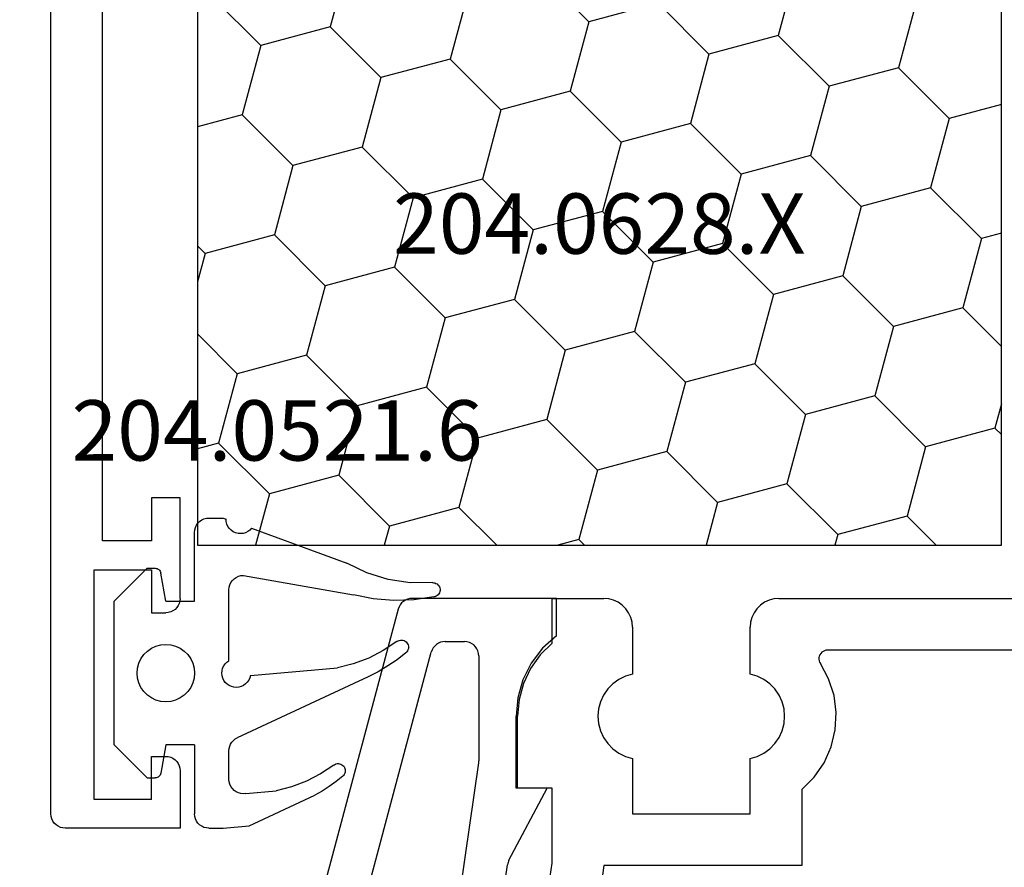
# Model space of a CAD drawing. Units: millimetres. Extents: x 0 to 9374, y -2931 to -50.
# Drawn here: x 9245 to 9279, y -2477 to -2448 of the extents above; entities that cross this region are included whole.
import ezdxf
from ezdxf.enums import TextEntityAlignment as Align

# ---------------------------------------------------------------- set-up
doc = ezdxf.new("R2010")
doc.units = ezdxf.units.MM
for name, color, linetype in [('CrossSectionsGums', 1, 'Continuous'), ('CrossSectionsProfils', 7, 'Continuous'), ('CrossSectionsTexts', 3, 'Continuous')]:
    doc.layers.add(name, color=color, linetype=linetype)
doc.styles.get("Standard").update_dxf_attribs({"font": 'complex.shx', "height": 60})

# ---------------------------------------------------------------- blocks, each defined once
blk = doc.blocks.new('12_28063_X', base_point=(296.765, 1036.292))
at = {"layer": 'CrossSectionsProfils'}
for p, q in [((248.215, 1088.292), (250.015, 1088.292)), ((248.215, 1086.737), (248.215, 1088.292)), ((250.189, 1088.277), (250.015, 1088.292)), ((250.357, 1088.231), (250.189, 1088.277)), ((250.515, 1088.158), (250.357, 1088.231)), ((250.658, 1088.058), (250.515, 1088.158)), ((250.781, 1087.935), (250.658, 1088.058)), ((255.472, 1088.058), (255.349, 1087.935)), ((255.615, 1088.158), (255.472, 1088.058)), ((255.773, 1088.231), (255.615, 1088.158)), ((255.942, 1088.277), (255.773, 1088.231)), ((256.115, 1088.292), (255.942, 1088.277)), ((256.115, 1088.292), (271.415, 1088.292)), ((250.881, 1087.792), (250.781, 1087.935)), ((250.955, 1087.634), (250.881, 1087.792)), ((251, 1087.465), (250.955, 1087.634)), ((255.175, 1087.634), (255.13, 1087.465)), ((255.249, 1087.792), (255.175, 1087.634)), ((255.349, 1087.935), (255.249, 1087.792)), ((251.015, 1087.292), (251, 1087.465)), ((251.015, 1087.292), (251.015, 1085.661)), ((255.13, 1087.465), (255.115, 1087.292)), ((255.115, 1085.661), (255.115, 1087.292)), ((248.215, 1086.737), (247.801, 1086.33)), ((247.801, 1086.33), (247.466, 1085.856)), ((257.523, 1086.284), (257.511, 1086.231)), ((257.544, 1086.333), (257.523, 1086.284)), ((257.574, 1086.378), (257.544, 1086.333)), ((257.611, 1086.417), (257.574, 1086.378)), ((257.654, 1086.449), (257.611, 1086.417)), ((257.703, 1086.472), (257.654, 1086.449)), ((257.755, 1086.487), (257.703, 1086.472)), ((257.809, 1086.492), (257.755, 1086.487)), ((269.722, 1086.492), (257.809, 1086.492)), ((257.511, 1086.231), (257.509, 1086.177)), ((257.509, 1086.177), (257.516, 1086.124)), ((257.516, 1086.124), (257.533, 1086.072)), ((257.533, 1086.072), (257.559, 1086.025)), ((257.848, 1085.493), (257.559, 1086.025)), ((247.466, 1085.856), (247.218, 1085.331)), ((250.769, 1085.589), (250.539, 1085.475)), ((251.015, 1085.661), (250.769, 1085.589)), ((255.361, 1085.589), (255.115, 1085.661)), ((255.591, 1085.475), (255.361, 1085.589)), ((247.218, 1085.331), (247.066, 1084.77)), ((250.332, 1085.324), (250.153, 1085.14)), ((250.539, 1085.475), (250.332, 1085.324)), ((255.798, 1085.324), (255.591, 1085.475)), ((255.977, 1085.14), (255.798, 1085.324)), ((258.035, 1084.917), (257.848, 1085.493)), ((250.009, 1084.929), (249.902, 1084.695)), ((250.153, 1085.14), (250.009, 1084.929)), ((256.122, 1084.929), (255.977, 1085.14)), ((256.228, 1084.695), (256.122, 1084.929)), ((258.113, 1084.316), (258.035, 1084.917)), ((247.066, 1084.77), (247.015, 1084.192)), ((249.902, 1084.695), (249.837, 1084.447)), ((256.293, 1084.447), (256.228, 1084.695)), ((249.837, 1084.447), (249.815, 1084.192)), ((256.315, 1084.192), (256.293, 1084.447)), ((258.08, 1083.712), (258.113, 1084.316)), ((247.015, 1081.692), (247.015, 1084.192)), ((249.815, 1084.192), (249.837, 1083.936)), ((249.837, 1083.936), (249.902, 1083.688)), ((256.228, 1083.688), (256.293, 1083.936)), ((256.293, 1083.936), (256.315, 1084.192)), ((249.902, 1083.688), (250.009, 1083.455)), ((256.122, 1083.455), (256.228, 1083.688)), ((257.937, 1083.123), (258.08, 1083.712)), ((250.009, 1083.455), (250.153, 1083.243)), ((250.153, 1083.243), (250.332, 1083.059)), ((255.798, 1083.059), (255.977, 1083.243)), ((255.977, 1083.243), (256.122, 1083.455)), ((250.332, 1083.059), (250.539, 1082.908)), ((250.539, 1082.908), (250.769, 1082.795)), ((255.361, 1082.795), (255.591, 1082.908)), ((255.591, 1082.908), (255.798, 1083.059)), ((257.69, 1082.571), (257.937, 1083.123)), ((250.769, 1082.795), (251.015, 1082.722)), ((251.015, 1082.722), (251.015, 1080.792)), ((255.115, 1082.722), (255.361, 1082.795)), ((255.115, 1080.792), (255.115, 1082.722)), ((257.345, 1082.073), (257.69, 1082.571)), ((256.915, 1081.646), (257.345, 1082.073)), ((248.215, 1081.692), (247.015, 1081.692)), ((248.215, 1079.072), (248.215, 1081.692)), ((256.915, 1081.646), (256.915, 1078.992)), ((251.015, 1080.792), (255.115, 1080.792)), ((245.565, 1060.792), (248.215, 1079.072)), ((250.022, 1078.992), (247.359, 1060.618)), ((256.915, 1078.992), (250.022, 1078.992))]:
    blk.add_line(p, q, dxfattribs=at)
blk = doc.blocks.new('208_0501_6', base_point=(900.503, 114.979))
at = {"layer": 'CrossSectionsProfils'}
for p, q in [((900.503, 114.979), (900.503, 113.679)), ((905.526, 114.979), (900.503, 114.979)), ((905.607, 114.972), (905.526, 114.979)), ((905.687, 114.952), (905.607, 114.972)), ((905.762, 114.92), (905.687, 114.952)), ((905.83, 114.876), (905.762, 114.92)), ((905.891, 114.821), (905.83, 114.876)), ((948.076, 114.876), (948.016, 114.821)), ((948.145, 114.92), (948.076, 114.876)), ((948.22, 114.952), (948.145, 114.92)), ((948.299, 114.972), (948.22, 114.952)), ((948.381, 114.979), (948.299, 114.972)), ((953.403, 114.979), (948.381, 114.979)), ((953.403, 113.679), (953.403, 114.979)), ((905.942, 114.757), (905.891, 114.821)), ((905.981, 114.685), (905.942, 114.757)), ((906.009, 114.608), (905.981, 114.685)), ((911.732, 93.25), (906.009, 114.608)), ((947.898, 114.608), (942.174, 93.25)), ((947.925, 114.685), (947.898, 114.608)), ((947.965, 114.757), (947.925, 114.685)), ((948.016, 114.821), (947.965, 114.757)), ((900.984, 113.244), (900.503, 113.679)), ((953.403, 113.679), (952.923, 113.244)), ((901.375, 112.727), (900.984, 113.244)), ((903.27, 113.229), (903.233, 113.15)), ((903.32, 113.3), (903.27, 113.229)), ((903.382, 113.362), (903.32, 113.3)), ((903.453, 113.412), (903.382, 113.362)), ((903.532, 113.449), (903.453, 113.412)), ((903.616, 113.471), (903.532, 113.449)), ((903.703, 113.479), (903.616, 113.471)), ((903.703, 113.479), (904.375, 113.479)), ((904.456, 113.472), (904.375, 113.479)), ((904.536, 113.452), (904.456, 113.472)), ((904.611, 113.42), (904.536, 113.452)), ((904.679, 113.376), (904.611, 113.42)), ((904.74, 113.321), (904.679, 113.376)), ((904.791, 113.257), (904.74, 113.321)), ((904.83, 113.185), (904.791, 113.257)), ((904.858, 113.108), (904.83, 113.185)), ((949.076, 113.185), (949.049, 113.108)), ((949.116, 113.257), (949.076, 113.185)), ((949.167, 113.321), (949.116, 113.257)), ((949.227, 113.376), (949.167, 113.321)), ((949.296, 113.42), (949.227, 113.376)), ((949.371, 113.452), (949.296, 113.42)), ((949.45, 113.472), (949.371, 113.452)), ((949.532, 113.479), (949.45, 113.472)), ((949.532, 113.479), (950.203, 113.479)), ((950.29, 113.471), (950.203, 113.479)), ((950.374, 113.449), (950.29, 113.471)), ((950.453, 113.412), (950.374, 113.449)), ((950.525, 113.362), (950.453, 113.412)), ((950.586, 113.3), (950.525, 113.362)), ((950.636, 113.229), (950.586, 113.3)), ((950.673, 113.15), (950.636, 113.229)), ((952.923, 113.244), (952.531, 112.727)), ((903.211, 113.066), (903.203, 112.979)), ((903.203, 109.323), (903.203, 112.979)), ((903.233, 113.15), (903.211, 113.066)), ((904.858, 113.108), (907.43, 103.508)), ((946.476, 103.508), (949.049, 113.108)), ((950.696, 113.066), (950.673, 113.15)), ((950.703, 112.979), (950.696, 113.066)), ((950.703, 112.979), (950.703, 109.323)), ((901.665, 112.148), (901.375, 112.727)), ((952.531, 112.727), (952.241, 112.148)), ((901.843, 111.524), (901.665, 112.148)), ((952.241, 112.148), (952.063, 111.524)), ((901.903, 110.879), (901.843, 111.524)), ((952.063, 111.524), (952.003, 110.879)), ((901.903, 110.879), (901.903, 108.379)), ((952.003, 108.379), (952.003, 110.879)), ((903.203, 109.323), (903.204, 109.305)), ((903.204, 109.305), (903.205, 109.287)), ((903.205, 109.287), (903.206, 109.269)), ((903.206, 109.269), (903.208, 109.251)), ((904.07, 103.307), (903.208, 109.251)), ((950.698, 109.251), (949.836, 103.307)), ((950.698, 109.251), (950.7, 109.269)), ((950.7, 109.269), (950.702, 109.287)), ((950.702, 109.287), (950.703, 109.305)), ((950.703, 109.305), (950.703, 109.323)), ((901.903, 108.379), (900.803, 108.379)), ((900.803, 108.379), (902.153, 105.87)), ((951.753, 105.87), (953.087, 108.379)), ((953.087, 108.379), (952.003, 108.379)), ((902.172, 105.831), (902.153, 105.87)), ((902.187, 105.791), (902.172, 105.831)), ((902.198, 105.749), (902.187, 105.791)), ((902.206, 105.707), (902.198, 105.749)), ((902.206, 105.707), (904.685, 88.607)), ((949.221, 88.607), (951.7, 105.707)), ((951.708, 105.749), (951.7, 105.707)), ((951.72, 105.791), (951.708, 105.749)), ((951.735, 105.831), (951.72, 105.791)), ((951.753, 105.87), (951.735, 105.831)), ((904.07, 103.307), (904.091, 103.221)), ((904.091, 103.221), (904.126, 103.139)), ((907.393, 103.152), (907.427, 103.237)), ((907.427, 103.237), (907.445, 103.327)), ((907.446, 103.418), (907.43, 103.508)), ((907.445, 103.327), (907.446, 103.418)), ((946.476, 103.508), (946.461, 103.418)), ((946.461, 103.418), (946.462, 103.327)), ((946.462, 103.327), (946.48, 103.237)), ((946.48, 103.237), (946.514, 103.152)), ((949.78, 103.139), (949.816, 103.221)), ((949.816, 103.221), (949.836, 103.307)), ((904.126, 103.139), (904.176, 103.065)), ((904.176, 103.065), (904.238, 103.001)), ((904.238, 103.001), (904.31, 102.949)), ((904.31, 102.949), (904.39, 102.91)), ((904.39, 102.91), (904.476, 102.887)), ((904.476, 102.887), (904.565, 102.879)), ((906.947, 102.879), (904.565, 102.879)), ((906.947, 102.879), (907.038, 102.887)), ((907.038, 102.887), (907.127, 102.912)), ((907.127, 102.912), (907.209, 102.953)), ((907.209, 102.953), (907.282, 103.007)), ((907.282, 103.007), (907.344, 103.075)), ((907.344, 103.075), (907.393, 103.152)), ((946.514, 103.152), (946.563, 103.075)), ((946.563, 103.075), (946.625, 103.007)), ((946.625, 103.007), (946.698, 102.953)), ((946.698, 102.953), (946.78, 102.912)), ((946.78, 102.912), (946.868, 102.887)), ((946.868, 102.887), (946.959, 102.879)), ((949.342, 102.879), (946.959, 102.879)), ((949.342, 102.879), (949.43, 102.887)), ((949.43, 102.887), (949.516, 102.91)), ((949.516, 102.91), (949.597, 102.949)), ((949.597, 102.949), (949.669, 103.001)), ((949.669, 103.001), (949.731, 103.065)), ((949.731, 103.065), (949.78, 103.139)), ((904.549, 101.206), (904.499, 101.137)), ((904.611, 101.266), (904.549, 101.206)), ((904.681, 101.314), (904.611, 101.266)), ((904.759, 101.35), (904.681, 101.314)), ((904.842, 101.372), (904.759, 101.35)), ((904.927, 101.379), (904.842, 101.372)), ((904.927, 101.379), (907.617, 101.379)), ((907.699, 101.372), (907.617, 101.379)), ((907.778, 101.352), (907.699, 101.372)), ((907.853, 101.32), (907.778, 101.352)), ((907.922, 101.276), (907.853, 101.32)), ((907.982, 101.221), (907.922, 101.276)), ((908.033, 101.157), (907.982, 101.221)), ((908.073, 101.085), (908.033, 101.157)), ((945.874, 101.157), (945.834, 101.085)), ((945.924, 101.221), (945.874, 101.157)), ((945.985, 101.276), (945.924, 101.221)), ((946.054, 101.32), (945.985, 101.276)), ((946.129, 101.352), (946.054, 101.32)), ((946.208, 101.372), (946.129, 101.352)), ((946.289, 101.379), (946.208, 101.372)), ((946.289, 101.379), (948.979, 101.379)), ((949.065, 101.372), (948.979, 101.379)), ((949.147, 101.35), (949.065, 101.372)), ((949.225, 101.314), (949.147, 101.35)), ((949.296, 101.266), (949.225, 101.314)), ((949.357, 101.206), (949.296, 101.266)), ((949.408, 101.137), (949.357, 101.206)), ((904.437, 100.978), (904.427, 100.893)), ((904.427, 100.893), (904.432, 100.807)), ((904.461, 101.06), (904.437, 100.978)), ((904.499, 101.137), (904.461, 101.06)), ((908.1, 101.008), (908.073, 101.085)), ((908.1, 101.008), (910.11, 93.508)), ((943.797, 93.508), (945.806, 101.008)), ((945.834, 101.085), (945.806, 101.008)), ((949.445, 101.06), (949.408, 101.137)), ((949.469, 100.978), (949.445, 101.06)), ((949.479, 100.893), (949.469, 100.978)), ((949.474, 100.807), (949.479, 100.893)), ((905.52, 93.307), (904.432, 100.807)), ((949.474, 100.807), (948.387, 93.307)), ((905.52, 93.307), (905.54, 93.221)), ((910.106, 93.237), (910.124, 93.327)), ((910.125, 93.418), (910.11, 93.508)), ((910.124, 93.327), (910.125, 93.418)), ((913.458, 93.295), (913.228, 93.192)), ((913.702, 93.358), (913.458, 93.295)), ((913.953, 93.379), (913.702, 93.358)), ((914.204, 93.358), (913.953, 93.379)), ((914.448, 93.295), (914.204, 93.358)), ((914.678, 93.192), (914.448, 93.295)), ((919.958, 93.295), (919.728, 93.192)), ((920.202, 93.358), (919.958, 93.295)), ((920.453, 93.379), (920.202, 93.358)), ((920.704, 93.358), (920.453, 93.379)), ((920.948, 93.295), (920.704, 93.358)), ((921.178, 93.192), (920.948, 93.295)), ((926.458, 93.295), (926.228, 93.192)), ((926.702, 93.358), (926.458, 93.295)), ((926.953, 93.379), (926.702, 93.358)), ((927.204, 93.358), (926.953, 93.379)), ((927.448, 93.295), (927.204, 93.358)), ((927.678, 93.192), (927.448, 93.295)), ((932.958, 93.295), (932.728, 93.192)), ((933.202, 93.358), (932.958, 93.295)), ((933.453, 93.379), (933.202, 93.358)), ((933.704, 93.358), (933.453, 93.379)), ((933.948, 93.295), (933.704, 93.358)), ((934.178, 93.192), (933.948, 93.295)), ((939.458, 93.295), (939.228, 93.192)), ((939.702, 93.358), (939.458, 93.295)), ((939.953, 93.379), (939.702, 93.358)), ((940.204, 93.358), (939.953, 93.379)), ((940.448, 93.295), (940.204, 93.358)), ((940.678, 93.192), (940.448, 93.295)), ((943.797, 93.508), (943.781, 93.418)), ((943.781, 93.418), (943.782, 93.327)), ((943.782, 93.327), (943.8, 93.237)), ((948.366, 93.221), (948.387, 93.307)), ((905.54, 93.221), (905.576, 93.139)), ((905.576, 93.139), (905.625, 93.065)), ((905.625, 93.065), (905.687, 93.001)), ((905.687, 93.001), (905.76, 92.949)), ((905.76, 92.949), (905.84, 92.91)), ((909.806, 92.912), (909.888, 92.953)), ((909.888, 92.953), (909.961, 93.007)), ((909.961, 93.007), (910.023, 93.075)), ((910.023, 93.075), (910.072, 93.152)), ((910.072, 93.152), (910.106, 93.237)), ((911.732, 93.25), (911.76, 93.173)), ((911.76, 93.173), (911.799, 93.101)), ((911.799, 93.101), (911.85, 93.037)), ((911.85, 93.037), (911.911, 92.982)), ((911.911, 92.982), (911.979, 92.938)), ((911.979, 92.938), (912.054, 92.905)), ((913.018, 93.052), (912.835, 92.879)), ((913.228, 93.192), (913.018, 93.052)), ((914.888, 93.052), (914.678, 93.192)), ((915.071, 92.879), (914.888, 93.052)), ((919.518, 93.052), (919.335, 92.879)), ((919.728, 93.192), (919.518, 93.052)), ((921.388, 93.052), (921.178, 93.192)), ((921.571, 92.879), (921.388, 93.052)), ((926.018, 93.052), (925.835, 92.879)), ((926.228, 93.192), (926.018, 93.052)), ((927.888, 93.052), (927.678, 93.192)), ((928.071, 92.879), (927.888, 93.052)), ((932.518, 93.052), (932.335, 92.879)), ((932.728, 93.192), (932.518, 93.052)), ((934.388, 93.052), (934.178, 93.192)), ((934.571, 92.879), (934.388, 93.052)), ((939.018, 93.052), (938.835, 92.879)), ((939.228, 93.192), (939.018, 93.052)), ((940.888, 93.052), (940.678, 93.192)), ((941.071, 92.879), (940.888, 93.052)), ((941.852, 92.905), (941.927, 92.938)), ((941.927, 92.938), (941.996, 92.982)), ((941.996, 92.982), (942.056, 93.037)), ((942.056, 93.037), (942.107, 93.101)), ((942.107, 93.101), (942.147, 93.173)), ((942.147, 93.173), (942.174, 93.25)), ((943.8, 93.237), (943.834, 93.152)), ((943.834, 93.152), (943.883, 93.075)), ((943.883, 93.075), (943.945, 93.007)), ((943.945, 93.007), (944.018, 92.953)), ((944.018, 92.953), (944.101, 92.912)), ((948.067, 92.91), (948.147, 92.949)), ((948.147, 92.949), (948.219, 93.001)), ((948.219, 93.001), (948.281, 93.065)), ((948.281, 93.065), (948.331, 93.139)), ((948.331, 93.139), (948.366, 93.221)), ((905.84, 92.91), (905.926, 92.887)), ((905.926, 92.887), (906.015, 92.879)), ((909.627, 92.879), (906.015, 92.879)), ((909.627, 92.879), (909.718, 92.887)), ((909.718, 92.887), (909.806, 92.912)), ((912.054, 92.905), (912.134, 92.886)), ((912.134, 92.886), (912.215, 92.879)), ((912.835, 92.879), (912.215, 92.879)), ((919.335, 92.879), (915.071, 92.879)), ((925.835, 92.879), (921.571, 92.879)), ((932.335, 92.879), (928.071, 92.879)), ((938.835, 92.879), (934.571, 92.879)), ((941.692, 92.879), (941.071, 92.879)), ((941.692, 92.879), (941.773, 92.886)), ((941.773, 92.886), (941.852, 92.905)), ((944.101, 92.912), (944.189, 92.887)), ((944.189, 92.887), (944.28, 92.879)), ((947.892, 92.879), (944.28, 92.879)), ((947.892, 92.879), (947.981, 92.887)), ((947.981, 92.887), (948.067, 92.91)), ((906.06, 91.266), (905.999, 91.206)), ((906.131, 91.314), (906.06, 91.266)), ((906.209, 91.35), (906.131, 91.314)), ((906.292, 91.372), (906.209, 91.35)), ((906.377, 91.379), (906.292, 91.372)), ((906.377, 91.379), (910.548, 91.379)), ((910.641, 91.37), (910.548, 91.379)), ((910.731, 91.344), (910.641, 91.37)), ((910.814, 91.302), (910.731, 91.344)), ((910.888, 91.245), (910.814, 91.302)), ((910.95, 91.176), (910.888, 91.245)), ((912.801, 91.25), (912.739, 91.183)), ((912.875, 91.305), (912.801, 91.25)), ((912.957, 91.346), (912.875, 91.305)), ((913.045, 91.371), (912.957, 91.346)), ((913.136, 91.379), (913.045, 91.371)), ((913.136, 91.379), (925.703, 91.379)), ((925.79, 91.371), (925.703, 91.379)), ((925.874, 91.349), (925.79, 91.371)), ((925.953, 91.312), (925.874, 91.349)), ((926.025, 91.262), (925.953, 91.312)), ((926.086, 91.2), (926.025, 91.262)), ((927.882, 91.262), (927.82, 91.2)), ((927.953, 91.312), (927.882, 91.262)), ((928.032, 91.349), (927.953, 91.312)), ((928.116, 91.371), (928.032, 91.349)), ((928.203, 91.379), (928.116, 91.371)), ((928.203, 91.379), (940.77, 91.379)), ((940.862, 91.371), (940.77, 91.379)), ((940.95, 91.346), (940.862, 91.371)), ((941.032, 91.305), (940.95, 91.346)), ((941.105, 91.25), (941.032, 91.305)), ((941.167, 91.183), (941.105, 91.25)), ((943.019, 91.245), (942.956, 91.176)), ((943.093, 91.302), (943.019, 91.245)), ((943.176, 91.344), (943.093, 91.302)), ((943.266, 91.37), (943.176, 91.344)), ((943.359, 91.379), (943.266, 91.37)), ((943.359, 91.379), (947.53, 91.379)), ((947.615, 91.372), (947.53, 91.379)), ((947.698, 91.35), (947.615, 91.372)), ((947.776, 91.314), (947.698, 91.35)), ((947.846, 91.266), (947.776, 91.314)), ((947.908, 91.206), (947.846, 91.266)), ((905.887, 90.978), (905.877, 90.893)), ((905.877, 90.893), (905.882, 90.807)), ((905.911, 91.06), (905.887, 90.978)), ((905.949, 91.137), (905.911, 91.06)), ((905.999, 91.206), (905.949, 91.137)), ((910.998, 91.096), (910.95, 91.176)), ((911.031, 91.008), (910.998, 91.096)), ((911.031, 91.008), (911.299, 90.008)), ((912.639, 90.931), (912.638, 90.84)), ((912.657, 91.021), (912.639, 90.931)), ((912.691, 91.106), (912.657, 91.021)), ((912.739, 91.183), (912.691, 91.106)), ((926.136, 91.129), (926.086, 91.2)), ((926.173, 91.05), (926.136, 91.129)), ((926.196, 90.966), (926.173, 91.05)), ((926.203, 90.879), (926.196, 90.966)), ((926.203, 90.879), (926.203, 89.879)), ((927.711, 90.966), (927.703, 90.879)), ((927.703, 89.879), (927.703, 90.879)), ((927.733, 91.05), (927.711, 90.966)), ((927.77, 91.129), (927.733, 91.05)), ((927.82, 91.2), (927.77, 91.129)), ((941.216, 91.106), (941.167, 91.183)), ((941.25, 91.021), (941.216, 91.106)), ((941.268, 90.931), (941.25, 91.021)), ((941.269, 90.84), (941.268, 90.931)), ((942.608, 90.008), (942.876, 91.008)), ((942.908, 91.096), (942.876, 91.008)), ((942.956, 91.176), (942.908, 91.096)), ((947.958, 91.137), (947.908, 91.206)), ((947.996, 91.06), (947.958, 91.137)), ((948.02, 90.978), (947.996, 91.06)), ((948.029, 90.893), (948.02, 90.978)), ((948.024, 90.807), (948.029, 90.893)), ((906.027, 89.807), (905.882, 90.807)), ((912.638, 90.84), (912.653, 90.75)), ((912.921, 89.75), (912.653, 90.75)), ((941.253, 90.75), (940.985, 89.75)), ((941.253, 90.75), (941.269, 90.84)), ((948.024, 90.807), (947.879, 89.807)), ((911.314, 89.926), (911.299, 90.008)), ((911.302, 89.761), (911.315, 89.843)), ((911.315, 89.843), (911.314, 89.926)), ((926.196, 89.792), (926.203, 89.879)), ((927.703, 89.879), (927.711, 89.792)), ((942.593, 89.926), (942.592, 89.843)), ((942.592, 89.843), (942.605, 89.761)), ((942.608, 90.008), (942.593, 89.926)), ((906.027, 89.807), (906.048, 89.721)), ((906.048, 89.721), (906.083, 89.639)), ((906.083, 89.639), (906.133, 89.565)), ((906.133, 89.565), (906.195, 89.501)), ((906.195, 89.501), (906.267, 89.449)), ((911.125, 89.486), (911.186, 89.543)), ((911.186, 89.543), (911.236, 89.609)), ((911.236, 89.609), (911.275, 89.682)), ((911.275, 89.682), (911.302, 89.761)), ((912.921, 89.75), (912.949, 89.673)), ((912.949, 89.673), (912.988, 89.601)), ((912.988, 89.601), (913.039, 89.537)), ((913.039, 89.537), (913.1, 89.482)), ((925.953, 89.446), (926.025, 89.496)), ((926.025, 89.496), (926.086, 89.558)), ((926.086, 89.558), (926.136, 89.629)), ((926.136, 89.629), (926.173, 89.708)), ((926.173, 89.708), (926.196, 89.792)), ((927.711, 89.792), (927.733, 89.708)), ((927.733, 89.708), (927.77, 89.629)), ((927.77, 89.629), (927.82, 89.558)), ((927.82, 89.558), (927.882, 89.496)), ((927.882, 89.496), (927.953, 89.446)), ((940.807, 89.482), (940.867, 89.537)), ((940.867, 89.537), (940.918, 89.601)), ((940.918, 89.601), (940.958, 89.673)), ((940.958, 89.673), (940.985, 89.75)), ((942.605, 89.761), (942.631, 89.682)), ((942.631, 89.682), (942.67, 89.609)), ((942.67, 89.609), (942.721, 89.543)), ((942.721, 89.543), (942.782, 89.486)), ((947.64, 89.449), (947.712, 89.501)), ((947.712, 89.501), (947.774, 89.565)), ((947.774, 89.565), (947.823, 89.639)), ((947.823, 89.639), (947.859, 89.721)), ((947.859, 89.721), (947.879, 89.807)), ((906.267, 89.449), (906.347, 89.41)), ((906.347, 89.41), (906.433, 89.387)), ((906.433, 89.387), (906.522, 89.379)), ((910.816, 89.379), (906.522, 89.379)), ((910.816, 89.379), (910.899, 89.386)), ((910.899, 89.386), (910.979, 89.406)), ((910.979, 89.406), (911.055, 89.44)), ((911.055, 89.44), (911.125, 89.486)), ((913.1, 89.482), (913.168, 89.438)), ((913.168, 89.438), (913.243, 89.405)), ((913.243, 89.405), (913.323, 89.386)), ((913.323, 89.386), (913.404, 89.379)), ((925.703, 89.379), (913.404, 89.379)), ((925.703, 89.379), (925.79, 89.387)), ((925.79, 89.387), (925.874, 89.409)), ((925.874, 89.409), (925.953, 89.446)), ((927.953, 89.446), (928.032, 89.409)), ((928.032, 89.409), (928.116, 89.387)), ((928.116, 89.387), (928.203, 89.379)), ((940.503, 89.379), (928.203, 89.379)), ((940.503, 89.379), (940.584, 89.386)), ((940.584, 89.386), (940.663, 89.405)), ((940.663, 89.405), (940.738, 89.438)), ((940.738, 89.438), (940.807, 89.482)), ((942.782, 89.486), (942.851, 89.44)), ((942.851, 89.44), (942.927, 89.406)), ((942.927, 89.406), (943.008, 89.386)), ((943.008, 89.386), (943.091, 89.379)), ((947.385, 89.379), (943.091, 89.379)), ((947.385, 89.379), (947.473, 89.387)), ((947.473, 89.387), (947.559, 89.41)), ((947.559, 89.41), (947.64, 89.449)), ((904.685, 88.607), (904.706, 88.521)), ((904.706, 88.521), (904.742, 88.439)), ((949.165, 88.439), (949.201, 88.521)), ((949.201, 88.521), (949.221, 88.607)), ((904.742, 88.439), (904.791, 88.365)), ((904.791, 88.365), (904.853, 88.301)), ((904.853, 88.301), (904.925, 88.249)), ((904.925, 88.249), (905.006, 88.21)), ((905.006, 88.21), (905.091, 88.187)), ((905.091, 88.187), (905.18, 88.179)), ((905.18, 88.179), (909.253, 88.179)), ((909.253, 88.179), (909.253, 87.879)), ((944.653, 87.879), (944.653, 88.179)), ((944.653, 88.179), (948.726, 88.179)), ((948.726, 88.179), (948.815, 88.187)), ((948.815, 88.187), (948.901, 88.21)), ((948.901, 88.21), (948.981, 88.249)), ((948.981, 88.249), (949.054, 88.301)), ((949.054, 88.301), (949.115, 88.365)), ((949.115, 88.365), (949.165, 88.439)), ((909.253, 87.879), (925.353, 87.879)), ((925.353, 87.879), (925.353, 87.779)), ((925.353, 87.779), (928.553, 87.779)), ((928.553, 87.779), (928.553, 87.879)), ((928.553, 87.879), (944.653, 87.879))]:
    blk.add_line(p, q, dxfattribs=at)
blk = doc.blocks.new('12_37103_X', base_point=(128.01, 1028.997))
at = {"layer": 'CrossSectionsProfils'}
for p, q in [((127.51, 1094.997), (50.01, 1094.997)), ((127.596, 1094.989), (127.51, 1094.997)), ((127.681, 1094.967), (127.596, 1094.989)), ((127.76, 1094.93), (127.681, 1094.967)), ((127.831, 1094.88), (127.76, 1094.93)), ((127.893, 1094.818), (127.831, 1094.88)), ((127.943, 1094.747), (127.893, 1094.818)), ((127.979, 1094.668), (127.943, 1094.747)), ((128.002, 1094.584), (127.979, 1094.668)), ((128.01, 1094.497), (128.002, 1094.584)), ((128.01, 1090.497), (128.01, 1094.497)), ((127.01, 1093.497), (119.01, 1093.497)), ((119.01, 1093.497), (119.01, 1091.497)), ((127.01, 1091.497), (127.01, 1093.497)), ((118.01, 1093.197), (97.51, 1093.197)), ((118.01, 1091.497), (118.01, 1093.197)), ((116.51, 1090.497), (116.51, 1091.497)), ((116.51, 1091.497), (118.01, 1091.497)), ((119.01, 1091.497), (120.51, 1091.497)), ((120.51, 1091.497), (120.51, 1090.997)), ((125.51, 1091.497), (125.51, 1090.997)), ((127.01, 1091.497), (125.51, 1091.497)), ((120.393, 1090.675), (120.443, 1090.747)), ((120.443, 1090.747), (120.479, 1090.826)), ((120.479, 1090.826), (120.502, 1090.91)), ((120.502, 1090.91), (120.51, 1090.997)), ((125.51, 1090.997), (125.517, 1090.91)), ((125.517, 1090.91), (125.54, 1090.826)), ((125.54, 1090.826), (125.576, 1090.747)), ((125.576, 1090.747), (125.626, 1090.675)), ((120.01, 1090.497), (116.51, 1090.497)), ((120.01, 1090.497), (120.096, 1090.504)), ((120.096, 1090.504), (120.181, 1090.527)), ((120.181, 1090.527), (120.26, 1090.564)), ((120.26, 1090.564), (120.331, 1090.614)), ((120.331, 1090.614), (120.393, 1090.675)), ((125.626, 1090.675), (125.688, 1090.614)), ((125.688, 1090.614), (125.76, 1090.564)), ((125.76, 1090.564), (125.838, 1090.527)), ((125.838, 1090.527), (125.923, 1090.504)), ((125.923, 1090.504), (126.01, 1090.497)), ((126.01, 1090.497), (128.01, 1090.497))]:
    blk.add_line(p, q, dxfattribs=at)
blk = doc.blocks.new('204_0628_X_TEXT_7', base_point=(-46.9, -2456))
at = {"layer": 'CrossSectionsTexts'}
blk.add_text('204.0628.X', height=2.1, dxfattribs=at).set_placement((-46.9, -2456), align=Align.CENTER)
blk = doc.blocks.new('204_0628_X', base_point=(1899.172, 1395.546))
at = {"layer": 'CrossSectionsProfils', "color": 1}
for p, q in [((1885.172, 1405.696), (1913.172, 1405.696)), ((1885.172, 1385.396), (1885.172, 1405.696)), ((1887.678, 1403.904), (1887.198, 1405.696)), ((1891.861, 1405.025), (1891.681, 1405.696)), ((1894.276, 1404.378), (1895.594, 1405.696)), ((1898.458, 1405.498), (1897.721, 1405.696)), ((1898.458, 1405.498), (1898.656, 1405.696)), ((1899.105, 1403.083), (1898.458, 1405.498)), ((1903.288, 1404.204), (1902.888, 1405.696)), ((1907.47, 1405.325), (1907.371, 1405.696)), ((1909.885, 1404.678), (1910.903, 1405.696)), ((1913.172, 1405.696), (1913.172, 1385.396)), ((1905.703, 1403.557), (1907.47, 1405.325)), ((1909.885, 1404.678), (1907.47, 1405.325)), ((1890.093, 1403.257), (1891.861, 1405.025)), ((1894.276, 1404.378), (1891.861, 1405.025)), ((1910.532, 1402.263), (1909.885, 1404.678)), ((1894.923, 1401.963), (1894.276, 1404.378)), ((1901.52, 1402.436), (1903.288, 1404.204)), ((1905.703, 1403.557), (1903.288, 1404.204)), ((1885.91, 1402.136), (1887.678, 1403.904)), ((1890.093, 1403.257), (1887.678, 1403.904)), ((1906.35, 1401.142), (1905.703, 1403.557)), ((1890.74, 1400.842), (1890.093, 1403.257)), ((1897.337, 1401.316), (1899.105, 1403.083)), ((1901.52, 1402.436), (1899.105, 1403.083)), ((1902.167, 1400.022), (1901.52, 1402.436)), ((1885.91, 1402.136), (1885.172, 1402.334)), ((1886.557, 1399.721), (1885.91, 1402.136)), ((1908.764, 1400.495), (1910.532, 1402.263)), ((1912.947, 1401.616), (1910.532, 1402.263)), ((1893.155, 1400.195), (1894.923, 1401.963)), ((1897.337, 1401.316), (1894.923, 1401.963)), ((1912.947, 1401.616), (1913.172, 1401.841)), ((1913.172, 1400.775), (1912.947, 1401.616)), ((1897.984, 1398.901), (1897.337, 1401.316)), ((1904.582, 1399.375), (1906.35, 1401.142)), ((1908.764, 1400.495), (1906.35, 1401.142)), ((1888.972, 1399.074), (1890.74, 1400.842)), ((1893.155, 1400.195), (1890.74, 1400.842)), ((1909.411, 1398.08), (1908.764, 1400.495)), ((1893.802, 1397.78), (1893.155, 1400.195)), ((1900.399, 1398.254), (1902.167, 1400.022)), ((1904.582, 1399.375), (1902.167, 1400.022)), ((1885.172, 1398.336), (1886.557, 1399.721)), ((1888.972, 1399.074), (1886.557, 1399.721)), ((1905.229, 1396.96), (1904.582, 1399.375)), ((1889.619, 1396.659), (1888.972, 1399.074)), ((1896.217, 1397.133), (1897.984, 1398.901)), ((1900.399, 1398.254), (1897.984, 1398.901)), ((1911.826, 1397.433), (1913.172, 1398.78)), ((1901.046, 1395.839), (1900.399, 1398.254)), ((1907.644, 1396.313), (1909.411, 1398.08)), ((1911.826, 1397.433), (1909.411, 1398.08)), ((1892.034, 1396.012), (1893.802, 1397.78)), ((1896.217, 1397.133), (1893.802, 1397.78)), ((1912.473, 1395.019), (1911.826, 1397.433)), ((1896.864, 1394.718), (1896.217, 1397.133)), ((1903.461, 1395.192), (1905.229, 1396.96)), ((1907.644, 1396.313), (1905.229, 1396.96)), ((1887.852, 1394.892), (1889.619, 1396.659)), ((1892.034, 1396.012), (1889.619, 1396.659)), ((1885.437, 1395.539), (1885.172, 1396.525)), ((1908.291, 1393.898), (1907.644, 1396.313)), ((1892.681, 1393.598), (1892.034, 1396.012)), ((1885.172, 1395.275), (1885.437, 1395.539)), ((1887.852, 1394.892), (1885.437, 1395.539)), ((1899.279, 1394.071), (1901.046, 1395.839)), ((1903.461, 1395.192), (1901.046, 1395.839)), ((1904.108, 1392.777), (1903.461, 1395.192)), ((1888.499, 1392.477), (1887.852, 1394.892)), ((1910.706, 1393.251), (1912.473, 1395.019)), ((1913.172, 1394.831), (1912.473, 1395.019)), ((1895.096, 1392.951), (1896.864, 1394.718)), ((1899.279, 1394.071), (1896.864, 1394.718)), ((1899.926, 1391.656), (1899.279, 1394.071)), ((1906.523, 1392.13), (1908.291, 1393.898)), ((1910.706, 1393.251), (1908.291, 1393.898)), ((1890.913, 1391.83), (1892.681, 1393.598)), ((1895.096, 1392.951), (1892.681, 1393.598)), ((1911.353, 1390.836), (1910.706, 1393.251)), ((1895.743, 1390.536), (1895.096, 1392.951)), ((1886.731, 1390.709), (1888.499, 1392.477)), ((1890.913, 1391.83), (1888.499, 1392.477)), ((1902.34, 1391.009), (1904.108, 1392.777)), ((1906.523, 1392.13), (1904.108, 1392.777)), ((1907.17, 1389.715), (1906.523, 1392.13)), ((1891.56, 1389.415), (1890.913, 1391.83)), ((1898.158, 1389.889), (1899.926, 1391.656)), ((1902.34, 1391.009), (1899.926, 1391.656)), ((1886.731, 1390.709), (1885.172, 1391.127)), ((1902.987, 1388.595), (1902.34, 1391.009)), ((1909.585, 1389.068), (1911.353, 1390.836)), ((1913.172, 1390.348), (1911.353, 1390.836)), ((1887.378, 1388.294), (1886.731, 1390.709)), ((1893.975, 1388.768), (1895.743, 1390.536)), ((1898.158, 1389.889), (1895.743, 1390.536)), ((1898.805, 1387.474), (1898.158, 1389.889)), ((1905.402, 1387.948), (1907.17, 1389.715)), ((1909.585, 1389.068), (1907.17, 1389.715)), ((1889.793, 1387.647), (1891.56, 1389.415)), ((1893.975, 1388.768), (1891.56, 1389.415)), ((1910.232, 1386.653), (1909.585, 1389.068)), ((1894.622, 1386.353), (1893.975, 1388.768)), ((1901.22, 1386.827), (1902.987, 1388.595)), ((1905.402, 1387.948), (1902.987, 1388.595)), ((1885.61, 1386.527), (1887.378, 1388.294)), ((1889.793, 1387.647), (1887.378, 1388.294)), ((1906.049, 1385.533), (1905.402, 1387.948)), ((1890.396, 1385.396), (1889.793, 1387.647)), ((1897.037, 1385.706), (1898.805, 1387.474)), ((1901.22, 1386.827), (1898.805, 1387.474)), ((1885.61, 1386.527), (1885.172, 1386.644)), ((1901.603, 1385.396), (1901.22, 1386.827)), ((1908.974, 1385.396), (1910.232, 1386.653)), ((1912.647, 1386.006), (1910.232, 1386.653)), ((1885.913, 1385.396), (1885.61, 1386.527)), ((1893.665, 1385.396), (1894.622, 1386.353)), ((1897.037, 1385.706), (1894.622, 1386.353)), ((1912.647, 1386.006), (1913.172, 1386.532)), ((1912.81, 1385.396), (1912.647, 1386.006)), ((1897.12, 1385.396), (1897.037, 1385.706)), ((1913.172, 1385.396), (1885.172, 1385.396)), ((1905.913, 1385.396), (1906.049, 1385.533)), ((1906.56, 1385.396), (1906.049, 1385.533))]:
    blk.add_line(p, q, dxfattribs=at)
blk = doc.blocks.new('204_0521_6_TEXT_11', base_point=(-61, -2470.6))
at = {"layer": 'CrossSectionsTexts'}
blk.add_text('204.0521.6', height=2.1, dxfattribs=at).set_placement((-58.125, -2463.2), align=Align.CENTER)
blk = doc.blocks.new('204_0521_6', base_point=(2768.772, 1461.038))
at = {"layer": 'CrossSectionsGums'}
for p, q in [((2766.272, 1463.838), (2765.122, 1462.688)), ((2771.272, 1463.838), (2766.272, 1463.838)), ((2771.272, 1463.838), (2772.422, 1462.688)), ((2768.129, 1462.804), (2768.006, 1462.68)), ((2768.272, 1462.904), (2768.129, 1462.804)), ((2768.43, 1462.977), (2768.272, 1462.904)), ((2768.598, 1463.022), (2768.43, 1462.977)), ((2768.772, 1463.038), (2768.598, 1463.022)), ((2768.945, 1463.022), (2768.772, 1463.038)), ((2769.114, 1462.977), (2768.945, 1463.022)), ((2769.272, 1462.904), (2769.114, 1462.977)), ((2769.415, 1462.804), (2769.272, 1462.904)), ((2769.538, 1462.68), (2769.415, 1462.804)), ((2765.122, 1462.688), (2765.122, 1462.408)), ((2765.122, 1462.408), (2765.125, 1462.373)), ((2767.906, 1462.538), (2767.832, 1462.38)), ((2768.006, 1462.68), (2767.906, 1462.538)), ((2769.638, 1462.538), (2769.538, 1462.68)), ((2769.711, 1462.38), (2769.638, 1462.538)), ((2772.419, 1462.373), (2772.422, 1462.408)), ((2772.422, 1462.688), (2772.422, 1462.408)), ((2765.125, 1462.373), (2765.134, 1462.34)), ((2765.134, 1462.34), (2765.149, 1462.308)), ((2765.149, 1462.308), (2765.169, 1462.28)), ((2765.169, 1462.28), (2765.193, 1462.255)), ((2765.193, 1462.255), (2765.222, 1462.235)), ((2765.222, 1462.235), (2765.253, 1462.22)), ((2765.253, 1462.22), (2765.287, 1462.211)), ((2766.272, 1462.038), (2765.287, 1462.211)), ((2767.787, 1462.211), (2767.772, 1462.038)), ((2767.832, 1462.38), (2767.787, 1462.211)), ((2769.757, 1462.211), (2769.711, 1462.38)), ((2769.772, 1462.038), (2769.757, 1462.211)), ((2771.272, 1462.038), (2772.257, 1462.211)), ((2772.257, 1462.211), (2772.29, 1462.22)), ((2772.29, 1462.22), (2772.322, 1462.235)), ((2772.322, 1462.235), (2772.35, 1462.255)), ((2772.35, 1462.255), (2772.375, 1462.28)), ((2772.375, 1462.28), (2772.395, 1462.308)), ((2772.395, 1462.308), (2772.41, 1462.34)), ((2772.41, 1462.34), (2772.419, 1462.373)), ((2766.272, 1462.038), (2766.272, 1461.038)), ((2767.772, 1462.038), (2767.787, 1461.864)), ((2767.787, 1461.864), (2767.832, 1461.696)), ((2769.711, 1461.696), (2769.757, 1461.864)), ((2769.757, 1461.864), (2769.772, 1462.038)), ((2771.272, 1461.038), (2771.272, 1462.038)), ((2767.832, 1461.696), (2767.906, 1461.538)), ((2767.906, 1461.538), (2768.006, 1461.395)), ((2768.006, 1461.395), (2768.129, 1461.272)), ((2769.415, 1461.272), (2769.538, 1461.395)), ((2769.538, 1461.395), (2769.638, 1461.538)), ((2769.638, 1461.538), (2769.711, 1461.696)), ((2763.785, 1461.03), (2763.701, 1461.007)), ((2763.872, 1461.038), (2763.785, 1461.03)), ((2766.272, 1461.038), (2763.872, 1461.038)), ((2768.129, 1461.272), (2768.272, 1461.172)), ((2768.272, 1461.172), (2768.43, 1461.098)), ((2768.43, 1461.098), (2768.598, 1461.053)), ((2768.598, 1461.053), (2768.772, 1461.038)), ((2768.772, 1461.038), (2768.945, 1461.053)), ((2768.945, 1461.053), (2769.114, 1461.098)), ((2769.114, 1461.098), (2769.272, 1461.172)), ((2769.272, 1461.172), (2769.415, 1461.272)), ((2771.272, 1461.038), (2773.672, 1461.038)), ((2773.759, 1461.03), (2773.672, 1461.038)), ((2773.843, 1461.007), (2773.759, 1461.03)), ((2763.402, 1460.709), (2763.379, 1460.624)), ((2763.439, 1460.788), (2763.402, 1460.709)), ((2763.489, 1460.859), (2763.439, 1460.788)), ((2763.55, 1460.921), (2763.489, 1460.859)), ((2763.622, 1460.971), (2763.55, 1460.921)), ((2763.701, 1461.007), (2763.622, 1460.971)), ((2773.922, 1460.971), (2773.843, 1461.007)), ((2773.993, 1460.921), (2773.922, 1460.971)), ((2774.055, 1460.859), (2773.993, 1460.921)), ((2774.105, 1460.788), (2774.055, 1460.859)), ((2774.142, 1460.709), (2774.105, 1460.788)), ((2774.164, 1460.624), (2774.142, 1460.709)), ((2763.379, 1460.624), (2763.372, 1460.538)), ((2763.372, 1460.538), (2763.372, 1460.038)), ((2774.172, 1460.538), (2774.164, 1460.624)), ((2774.172, 1460.538), (2774.172, 1460.038)), ((2763.372, 1460.038), (2763.408, 1459.938)), ((2768.523, 1460.021), (2768.451, 1459.971)), ((2768.602, 1460.058), (2768.523, 1460.021)), ((2768.687, 1460.08), (2768.602, 1460.058)), ((2768.774, 1460.088), (2768.687, 1460.08)), ((2768.861, 1460.08), (2768.774, 1460.088)), ((2768.946, 1460.056), (2768.861, 1460.08)), ((2769.025, 1460.019), (2768.946, 1460.056)), ((2769.096, 1459.968), (2769.025, 1460.019)), ((2774.172, 1460.038), (2774.093, 1459.138)), ((2763.496, 1459.931), (2763.408, 1459.938)), ((2763.582, 1459.909), (2763.496, 1459.931)), ((2763.662, 1459.873), (2763.582, 1459.909)), ((2763.734, 1459.823), (2763.662, 1459.873)), ((2763.797, 1459.761), (2763.734, 1459.823)), ((2763.848, 1459.688), (2763.797, 1459.761)), ((2763.885, 1459.609), (2763.848, 1459.688)), ((2765.489, 1459.659), (2765.439, 1459.588)), ((2765.55, 1459.721), (2765.489, 1459.659)), ((2765.622, 1459.771), (2765.55, 1459.721)), ((2765.701, 1459.807), (2765.622, 1459.771)), ((2765.785, 1459.83), (2765.701, 1459.807)), ((2765.872, 1459.838), (2765.785, 1459.83)), ((2768.339, 1459.838), (2765.872, 1459.838)), ((2768.389, 1459.909), (2768.339, 1459.838)), ((2768.451, 1459.971), (2768.389, 1459.909)), ((2769.157, 1459.906), (2769.096, 1459.968)), ((2769.207, 1459.834), (2769.157, 1459.906)), ((2769.243, 1459.754), (2769.207, 1459.834)), ((2769.265, 1459.669), (2769.243, 1459.754)), ((2769.272, 1459.582), (2769.265, 1459.669)), ((2771.116, 1459.682), (2771.065, 1459.619)), ((2771.176, 1459.736), (2771.116, 1459.682)), ((2771.244, 1459.78), (2771.176, 1459.736)), ((2771.319, 1459.812), (2771.244, 1459.78)), ((2771.397, 1459.831), (2771.319, 1459.812)), ((2771.478, 1459.838), (2771.397, 1459.831)), ((2772.472, 1459.838), (2771.478, 1459.838)), ((2772.559, 1459.83), (2772.472, 1459.838)), ((2772.643, 1459.807), (2772.559, 1459.83)), ((2772.722, 1459.771), (2772.643, 1459.807)), ((2772.793, 1459.721), (2772.722, 1459.771)), ((2772.855, 1459.659), (2772.793, 1459.721)), ((2772.905, 1459.588), (2772.855, 1459.659)), ((2763.884, 1459.263), (2763.907, 1459.348)), ((2763.908, 1459.523), (2763.885, 1459.609)), ((2763.907, 1459.348), (2763.915, 1459.436)), ((2763.915, 1459.436), (2763.908, 1459.523)), ((2765.379, 1459.424), (2765.372, 1459.338)), ((2765.372, 1459.338), (2766.048, 1455.503)), ((2765.402, 1459.509), (2765.379, 1459.424)), ((2765.439, 1459.588), (2765.402, 1459.509)), ((2768.9, 1454.992), (2771.025, 1459.549)), ((2769.15, 1459.261), (2769.202, 1459.332)), ((2769.202, 1459.332), (2769.24, 1459.411)), ((2769.24, 1459.411), (2769.263, 1459.495)), ((2769.263, 1459.495), (2769.272, 1459.582)), ((2771.065, 1459.619), (2771.025, 1459.549)), ((2772.942, 1459.509), (2772.905, 1459.588)), ((2772.964, 1459.424), (2772.942, 1459.509)), ((2772.972, 1459.338), (2772.964, 1459.424)), ((2772.964, 1459.251), (2772.972, 1459.338)), ((2763.731, 1459.05), (2763.794, 1459.112)), ((2763.731, 1459.05), (2764.939, 1455.732)), ((2763.794, 1459.112), (2763.846, 1459.183)), ((2763.846, 1459.183), (2763.884, 1459.263)), ((2768.85, 1459.094), (2768.585, 1456.064)), ((2768.85, 1459.094), (2768.935, 1459.115)), ((2768.935, 1459.115), (2769.015, 1459.151)), ((2769.015, 1459.151), (2769.088, 1459.2)), ((2769.088, 1459.2), (2769.15, 1459.261)), ((2772.964, 1459.251), (2772.872, 1458.194)), ((2774.093, 1459.138), (2773.024, 1456.844)), ((2772.732, 1457.658), (2772.872, 1458.194)), ((2772.533, 1457.141), (2772.732, 1457.658)), ((2772.279, 1456.649), (2772.533, 1457.141)), ((2771.972, 1456.188), (2772.279, 1456.649)), ((2772.717, 1456.345), (2772.877, 1456.591)), ((2772.877, 1456.591), (2773.024, 1456.844)), ((2772.546, 1456.107), (2772.717, 1456.345)), ((2768.448, 1455.509), (2768.585, 1456.064)), ((2771.924, 1456.07), (2771.922, 1456.027)), ((2771.922, 1456.027), (2771.928, 1455.984)), ((2771.933, 1456.112), (2771.924, 1456.07)), ((2771.928, 1455.984), (2771.94, 1455.943)), ((2771.949, 1456.151), (2771.933, 1456.112)), ((2771.94, 1455.943), (2771.96, 1455.905)), ((2771.972, 1456.188), (2771.949, 1456.151)), ((2771.96, 1455.905), (2771.985, 1455.871)), ((2772.364, 1455.877), (2772.546, 1456.107)), ((2765.282, 1455.037), (2764.939, 1455.732)), ((2771.985, 1455.871), (2772.017, 1455.842)), ((2772.017, 1455.842), (2772.052, 1455.818)), ((2772.052, 1455.818), (2772.092, 1455.801)), ((2772.092, 1455.801), (2772.133, 1455.791)), ((2772.133, 1455.791), (2772.176, 1455.788)), ((2772.176, 1455.788), (2772.218, 1455.792)), ((2772.218, 1455.792), (2772.26, 1455.804)), ((2772.26, 1455.804), (2772.298, 1455.822)), ((2772.298, 1455.822), (2772.333, 1455.847)), ((2772.333, 1455.847), (2772.364, 1455.877)), ((2766.19, 1454.812), (2766.048, 1455.503)), ((2768.248, 1454.973), (2768.448, 1455.509)), ((2765.514, 1454.297), (2765.282, 1455.037)), ((2767.988, 1454.464), (2768.248, 1454.973)), ((2768.723, 1454.643), (2768.9, 1454.992)), ((2766.249, 1454.11), (2766.19, 1454.812)), ((2768.524, 1454.307), (2768.723, 1454.643)), ((2765.628, 1453.53), (2765.514, 1454.297)), ((2767.672, 1453.988), (2767.988, 1454.464)), ((2768.304, 1453.985), (2768.524, 1454.307)), ((2766.226, 1453.405), (2766.249, 1454.11)), ((2767.624, 1453.87), (2767.622, 1453.827)), ((2767.622, 1453.827), (2767.628, 1453.784)), ((2767.633, 1453.912), (2767.624, 1453.87)), ((2767.649, 1453.951), (2767.633, 1453.912)), ((2767.672, 1453.988), (2767.649, 1453.951)), ((2768.064, 1453.677), (2768.304, 1453.985)), ((2765.622, 1452.754), (2765.628, 1453.53)), ((2767.628, 1453.784), (2767.64, 1453.743)), ((2767.64, 1453.743), (2767.66, 1453.705)), ((2767.66, 1453.705), (2767.685, 1453.671)), ((2767.685, 1453.671), (2767.717, 1453.642)), ((2767.717, 1453.642), (2767.752, 1453.618)), ((2767.752, 1453.618), (2767.792, 1453.601)), ((2767.792, 1453.601), (2767.833, 1453.591)), ((2767.833, 1453.591), (2767.876, 1453.588)), ((2767.876, 1453.588), (2767.918, 1453.592)), ((2767.918, 1453.592), (2767.96, 1453.604)), ((2767.96, 1453.604), (2767.998, 1453.622)), ((2767.998, 1453.622), (2768.033, 1453.647)), ((2768.033, 1453.647), (2768.064, 1453.677)), ((2766.12, 1452.707), (2766.226, 1453.405)), ((2765.622, 1452.754), (2765.623, 1452.712)), ((2765.623, 1452.712), (2765.631, 1452.67)), ((2765.631, 1452.67), (2765.646, 1452.629)), ((2765.646, 1452.629), (2765.668, 1452.593)), ((2765.668, 1452.593), (2765.696, 1452.56)), ((2765.696, 1452.56), (2765.729, 1452.532)), ((2765.729, 1452.532), (2765.766, 1452.511)), ((2765.766, 1452.511), (2765.806, 1452.496)), ((2765.806, 1452.496), (2765.848, 1452.489)), ((2765.848, 1452.489), (2765.891, 1452.488)), ((2765.891, 1452.488), (2765.933, 1452.495)), ((2765.933, 1452.495), (2765.974, 1452.509)), ((2765.974, 1452.509), (2766.011, 1452.53)), ((2766.011, 1452.53), (2766.045, 1452.557)), ((2766.045, 1452.557), (2766.073, 1452.589)), ((2766.073, 1452.589), (2766.095, 1452.626)), ((2766.095, 1452.626), (2766.111, 1452.666)), ((2766.111, 1452.666), (2766.12, 1452.707))]:
    blk.add_line(p, q, dxfattribs=at)
blk = doc.blocks.new('CS_9VERT4', base_point=(0, -520))
at = {"layer": 'CrossSectionsGums', "yscale": -1, "rotation": 270}
blk.add_blockref('204_0521_6', (-61, -2470.6), dxfattribs=at)
at = {"layer": 'CrossSectionsProfils', "yscale": -1, "rotation": 270}
blk.add_blockref('12_37103_X', (0, -2476), dxfattribs=at)
at = {"layer": 'CrossSectionsProfils', "yscale": -1}
blk.add_blockref('204_0628_X', (-46.9, -2456), dxfattribs=at)
at = {"layer": 'CrossSectionsProfils'}
for name, p in [('12_28063_X', (0, -2520)), ('208_0501_6', (-101.3, -2468))]:
    blk.add_blockref(name, p, dxfattribs=at)
at = {"layer": 'CrossSectionsTexts'}
for name, p in [('204_0628_X_TEXT_7', (-46.9, -2456)), ('204_0521_6_TEXT_11', (-61, -2470.6))]:
    blk.add_blockref(name, p, dxfattribs=at)

msp = doc.modelspace()

# ---------------------------------------------------------------- block references
msp.add_blockref('CS_9VERT4', (9312, -520))
at = {"layer": 'CrossSectionsGums', "yscale": -1, "rotation": 270}
msp.add_blockref('204_0521_6', (9251, -2470.6), dxfattribs=at)
at = {"layer": 'CrossSectionsProfils', "yscale": -1, "rotation": 270}
msp.add_blockref('12_37103_X', (9312, -2476), dxfattribs=at)
at = {"layer": 'CrossSectionsProfils', "yscale": -1}
msp.add_blockref('204_0628_X', (9265.1, -2456), dxfattribs=at)
at = {"layer": 'CrossSectionsProfils'}
for name, p in [('12_28063_X', (9312, -2520)), ('208_0501_6', (9210.7, -2468))]:
    msp.add_blockref(name, p, dxfattribs=at)
at = {"layer": 'CrossSectionsTexts'}
for name, p in [('204_0628_X_TEXT_7', (9265.1, -2456)), ('204_0521_6_TEXT_11', (9251, -2470.6))]:
    msp.add_blockref(name, p, dxfattribs=at)

doc.saveas('drawing.dxf')
